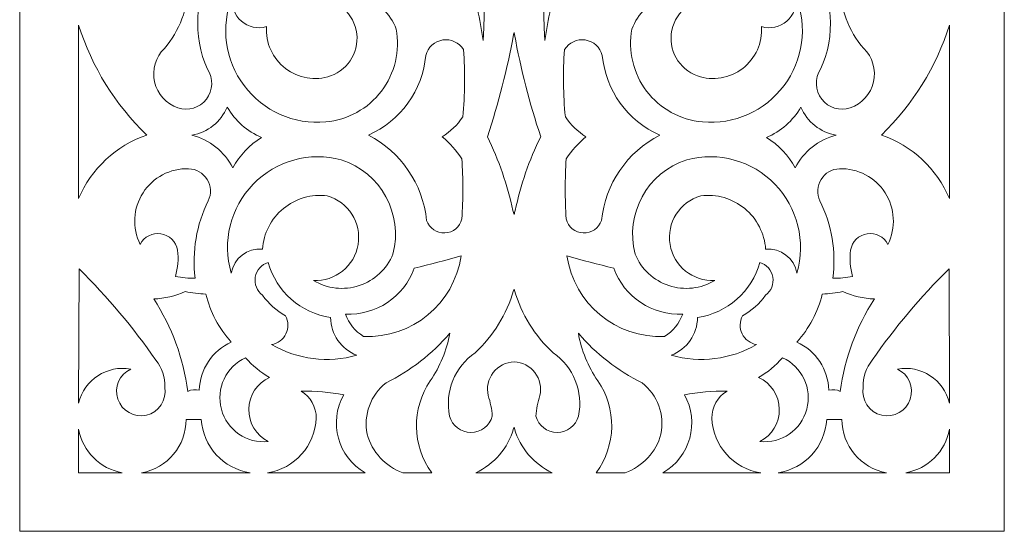
# Model space of a CAD drawing. Units: millimetres. Extents: x -187 to -105, y -115 to 132.
# Drawn here: x -187 to -105, y -115 to -72 of the extents above; entities that cross this region are included whole.
import ezdxf

# ---------------------------------------------------------------- set-up
doc = ezdxf.new("R2010")
doc.units = ezdxf.units.MM
doc.header["$MEASUREMENT"] = 0
doc.layers.add('layer 1', color=7, linetype='Continuous')

msp = doc.modelspace()

# ---------------------------------------------------------------- linework, layer by layer
at = {"layer": 'layer 1', "color": 250, "lineweight": 9}
msp.add_open_spline([(-187.1599, -114.7409), (-187.1599, -114.7409), (-187.1599, 131.5749), (-187.1599, 131.5749), (-187.1599, 131.5749), (-187.1599, 131.5749), (-105.377, 131.5749), (-105.377, 131.5749), (-105.377, 131.5749), (-105.377, 131.5749), (-105.377, -114.7409), (-105.377, -114.7409), (-105.377, -114.7409), (-105.377, -114.7409), (-187.1599, -114.7409), (-187.1599, -114.7409)], degree=3, knots=[0, 0, 0, 0, 0.2, 0.2, 0.2, 0.2, 0.4, 0.4, 0.4, 0.4, 0.6, 0.6, 0.6, 0.6, 1, 1, 1, 1], dxfattribs=at)
at = {"layer": 'layer 1', "color": 7, "lineweight": 9}
for points, knots in [([(-151, -57.612), (-152.2028, -58.3277), (-153.02, -59.5462), (-153.2262, -60.9306), (-153.2262, -60.9306), (-153.4323, -62.315), (-153.0055, -63.7186), (-152.0634, -64.7538), (-152.0634, -64.7538), (-151.0915, -65.9695), (-150.31, -67.3257), (-149.7455, -68.7762), (-149.7455, -68.7762), (-149.292, -70.5061), (-148.9279, -72.2583), (-148.6547, -74.0256), (-148.6547, -74.0256), (-148.3106, -68.4518), (-149.1087, -62.8663), (-151, -57.612)], [0, 0, 0, 0, 0.1666667, 0.1666667, 0.1666667, 0.1666667, 0.3333333, 0.3333333, 0.3333333, 0.3333333, 0.5, 0.5, 0.5, 0.5, 0.6666667, 0.6666667, 0.6666667, 0.6666667, 1, 1, 1, 1]), ([(-141.1962, -57.612), (-139.9936, -58.3277), (-139.1763, -59.5462), (-138.9701, -60.9306), (-138.9701, -60.9306), (-138.764, -62.315), (-139.1908, -63.7186), (-140.1329, -64.7538), (-140.1329, -64.7538), (-141.1048, -65.9695), (-141.8863, -67.3257), (-142.4508, -68.7762), (-142.4508, -68.7762), (-142.9043, -70.5061), (-143.2683, -72.2583), (-143.5415, -74.0256), (-143.5415, -74.0256), (-143.8856, -68.4518), (-143.0875, -62.8663), (-141.1962, -57.612)], [0, 0, 0, 0, 0.1666667, 0.1666667, 0.1666667, 0.1666667, 0.3333333, 0.3333333, 0.3333333, 0.3333333, 0.5, 0.5, 0.5, 0.5, 0.6666667, 0.6666667, 0.6666667, 0.6666667, 1, 1, 1, 1]), ([(-170.948, -67.7535), (-172.6052, -70.3497), (-172.8361, -73.608), (-171.5616, -76.4118), (-171.5616, -76.4118), (-171.0624, -77.1715), (-171.0984, -78.1638), (-171.651, -78.8853), (-171.651, -78.8853), (-172.2036, -79.6069), (-173.1523, -79.9), (-174.0158, -79.616), (-174.0158, -79.616), (-174.9919, -79.2804), (-175.7249, -78.464), (-175.954, -77.4577), (-175.954, -77.4577), (-176.183, -76.4514), (-175.8754, -75.3983), (-175.1408, -74.6733), (-175.1408, -74.6733), (-173.8779, -73.2146), (-173.1767, -71.3532), (-173.1637, -69.4239), (-173.1637, -69.4239), (-174.5052, -69.5311), (-175.7059, -70.2974), (-176.3679, -71.4692), (-176.3679, -71.4692), (-176.6525, -71.0059), (-176.6391, -70.4191), (-176.3337, -69.9692), (-176.3337, -69.9692), (-174.9337, -68.6343), (-174.2722, -66.7007), (-174.5613, -64.788), (-174.5613, -64.788), (-175.7962, -64.9352), (-176.8603, -65.7269), (-177.3565, -66.8673), (-177.3565, -66.8673), (-177.6548, -66.2835), (-177.6291, -65.5867), (-177.2883, -65.0267), (-177.2883, -65.0267), (-175.871, -64.0878), (-175.1264, -62.4127), (-175.3794, -60.7317), (-175.3794, -60.7317), (-176.2627, -60.753), (-177.1278, -60.9869), (-177.9018, -61.4133), (-177.9018, -61.4133), (-177.9927, -60.1382), (-177.4273, -58.9046), (-176.4019, -58.1409), (-176.4019, -58.1409), (-175.6857, -58.4624), (-174.9579, -58.7581), (-174.2204, -59.0272), (-174.2204, -59.0272), (-174.6758, -62.3023), (-173.4446, -65.5856), (-170.948, -67.7535)], [0, 0, 0, 0, 0.0588235, 0.0588235, 0.0588235, 0.0588235, 0.1176471, 0.1176471, 0.1176471, 0.1176471, 0.1764706, 0.1764706, 0.1764706, 0.1764706, 0.2352941, 0.2352941, 0.2352941, 0.2352941, 0.2941176, 0.2941176, 0.2941176, 0.2941176, 0.3529412, 0.3529412, 0.3529412, 0.3529412, 0.4117647, 0.4117647, 0.4117647, 0.4117647, 0.4705882, 0.4705882, 0.4705882, 0.4705882, 0.5294118, 0.5294118, 0.5294118, 0.5294118, 0.5882353, 0.5882353, 0.5882353, 0.5882353, 0.6470588, 0.6470588, 0.6470588, 0.6470588, 0.7058824, 0.7058824, 0.7058824, 0.7058824, 0.7647059, 0.7647059, 0.7647059, 0.7647059, 0.8235294, 0.8235294, 0.8235294, 0.8235294, 0.8823529, 0.8823529, 0.8823529, 0.8823529, 1, 1, 1, 1]), ([(-121.2484, -67.7535), (-119.5911, -70.3497), (-119.3602, -73.608), (-120.6347, -76.4118), (-120.6347, -76.4118), (-121.1339, -77.1715), (-121.0979, -78.1638), (-120.5452, -78.8853), (-120.5452, -78.8853), (-119.9925, -79.6069), (-119.0439, -79.9), (-118.1805, -79.616), (-118.1805, -79.616), (-117.2045, -79.2804), (-116.4714, -78.464), (-116.2423, -77.4577), (-116.2423, -77.4577), (-116.0133, -76.4514), (-116.3209, -75.3983), (-117.0556, -74.6733), (-117.0556, -74.6733), (-118.3185, -73.2146), (-119.0196, -71.3532), (-119.0327, -69.4239), (-119.0327, -69.4239), (-117.6911, -69.5311), (-116.4905, -70.2974), (-115.8284, -71.4692), (-115.8284, -71.4692), (-115.5439, -71.0059), (-115.5572, -70.4191), (-115.8626, -69.9692), (-115.8626, -69.9692), (-117.2626, -68.6343), (-117.9241, -66.7007), (-117.6351, -64.788), (-117.6351, -64.788), (-116.4001, -64.9352), (-115.336, -65.7269), (-114.8399, -66.8673), (-114.8399, -66.8673), (-114.5414, -66.2835), (-114.5673, -65.5867), (-114.9081, -65.0267), (-114.9081, -65.0267), (-116.3253, -64.0878), (-117.0699, -62.4127), (-116.817, -60.7317), (-116.817, -60.7317), (-115.9336, -60.753), (-115.0684, -60.9869), (-114.2945, -61.4133), (-114.2945, -61.4133), (-114.2036, -60.1382), (-114.7689, -58.9046), (-115.7944, -58.1409), (-115.7944, -58.1409), (-116.5107, -58.4624), (-117.2384, -58.7581), (-117.976, -59.0272), (-117.976, -59.0272), (-117.5205, -62.3023), (-118.7517, -65.5856), (-121.2484, -67.7535)], [0, 0, 0, 0, 0.0588235, 0.0588235, 0.0588235, 0.0588235, 0.1176471, 0.1176471, 0.1176471, 0.1176471, 0.1764706, 0.1764706, 0.1764706, 0.1764706, 0.2352941, 0.2352941, 0.2352941, 0.2352941, 0.2941176, 0.2941176, 0.2941176, 0.2941176, 0.3529412, 0.3529412, 0.3529412, 0.3529412, 0.4117647, 0.4117647, 0.4117647, 0.4117647, 0.4705882, 0.4705882, 0.4705882, 0.4705882, 0.5294118, 0.5294118, 0.5294118, 0.5294118, 0.5882353, 0.5882353, 0.5882353, 0.5882353, 0.6470588, 0.6470588, 0.6470588, 0.6470588, 0.7058824, 0.7058824, 0.7058824, 0.7058824, 0.7647059, 0.7647059, 0.7647059, 0.7647059, 0.8235294, 0.8235294, 0.8235294, 0.8235294, 0.8823529, 0.8823529, 0.8823529, 0.8823529, 1, 1, 1, 1]), ([(-169.5164, -70.4125), (-170.4819, -72.8691), (-170.1054, -75.6505), (-168.5216, -77.7623), (-168.5216, -77.7623), (-166.9378, -79.8739), (-164.3732, -81.014), (-161.7444, -80.775), (-161.7444, -80.775), (-159.9094, -80.6117), (-158.2278, -79.6835), (-157.1121, -78.2175), (-157.1121, -78.2175), (-155.9966, -76.7515), (-155.5497, -74.8834), (-155.8812, -73.0713), (-155.8812, -73.0713), (-156.3851, -71.7762), (-157.4194, -70.759), (-158.7226, -70.2768), (-158.7226, -70.2768), (-160.026, -69.7944), (-161.4733, -69.8936), (-162.6988, -70.5489), (-162.6988, -70.5489), (-161.0474, -70.4214), (-159.5568, -71.5361), (-159.212, -73.1563), (-159.212, -73.1563), (-158.8674, -74.7762), (-159.7751, -76.4014), (-161.3352, -76.9572), (-161.3352, -76.9572), (-162.6118, -77.3918), (-164.0212, -77.159), (-165.09, -76.3367), (-165.09, -76.3367), (-166.1591, -75.5147), (-166.7457, -74.2121), (-166.6529, -72.8666), (-166.6529, -72.8666), (-167.3832, -73.0801), (-168.1718, -72.9103), (-168.7494, -72.4151), (-168.7494, -72.4151), (-169.327, -71.92), (-169.6155, -71.1667), (-169.5164, -70.4125)], [0, 0, 0, 0, 0.0769231, 0.0769231, 0.0769231, 0.0769231, 0.1538462, 0.1538462, 0.1538462, 0.1538462, 0.2307692, 0.2307692, 0.2307692, 0.2307692, 0.3076923, 0.3076923, 0.3076923, 0.3076923, 0.3846154, 0.3846154, 0.3846154, 0.3846154, 0.4615385, 0.4615385, 0.4615385, 0.4615385, 0.5384615, 0.5384615, 0.5384615, 0.5384615, 0.6153846, 0.6153846, 0.6153846, 0.6153846, 0.6923077, 0.6923077, 0.6923077, 0.6923077, 0.7692308, 0.7692308, 0.7692308, 0.7692308, 0.8461538, 0.8461538, 0.8461538, 0.8461538, 1, 1, 1, 1]), ([(-122.68, -70.4125), (-121.7145, -72.8691), (-122.0909, -75.6505), (-123.6747, -77.7623), (-123.6747, -77.7623), (-125.2584, -79.8739), (-127.8233, -81.014), (-130.4521, -80.775), (-130.4521, -80.775), (-132.2871, -80.6117), (-133.9684, -79.6835), (-135.0841, -78.2175), (-135.0841, -78.2175), (-136.1999, -76.7515), (-136.6465, -74.8834), (-136.3151, -73.0713), (-136.3151, -73.0713), (-135.8112, -71.7762), (-134.7769, -70.759), (-133.4736, -70.2768), (-133.4736, -70.2768), (-132.1703, -69.7944), (-130.723, -69.8936), (-129.4975, -70.5489), (-129.4975, -70.5489), (-131.1488, -70.4214), (-132.6396, -71.5361), (-132.9842, -73.1563), (-132.9842, -73.1563), (-133.3289, -74.7762), (-132.4212, -76.4014), (-130.8611, -76.9572), (-130.8611, -76.9572), (-129.5844, -77.3918), (-128.1751, -77.159), (-127.1063, -76.3367), (-127.1063, -76.3367), (-126.0372, -75.5147), (-125.4508, -74.2121), (-125.5433, -72.8666), (-125.5433, -72.8666), (-124.8131, -73.0801), (-124.0246, -72.9103), (-123.4469, -72.4151), (-123.4469, -72.4151), (-122.8693, -71.92), (-122.5809, -71.1667), (-122.68, -70.4125)], [0, 0, 0, 0, 0.0769231, 0.0769231, 0.0769231, 0.0769231, 0.1538462, 0.1538462, 0.1538462, 0.1538462, 0.2307692, 0.2307692, 0.2307692, 0.2307692, 0.3076923, 0.3076923, 0.3076923, 0.3076923, 0.3846154, 0.3846154, 0.3846154, 0.3846154, 0.4615385, 0.4615385, 0.4615385, 0.4615385, 0.5384615, 0.5384615, 0.5384615, 0.5384615, 0.6153846, 0.6153846, 0.6153846, 0.6153846, 0.6923077, 0.6923077, 0.6923077, 0.6923077, 0.7692308, 0.7692308, 0.7692308, 0.7692308, 0.8461538, 0.8461538, 0.8461538, 0.8461538, 1, 1, 1, 1]), ([(-182.265, -87.14), (-182.265, -87.14), (-182.265, -72.7459), (-182.265, -72.7459), (-182.265, -72.7459), (-181.1673, -76.2094), (-179.2223, -79.3441), (-176.6063, -81.8658), (-176.6063, -81.8658), (-179.1565, -82.74), (-181.2139, -84.6577), (-182.265, -87.14)], [0, 0, 0, 0, 0.25, 0.25, 0.25, 0.25, 0.5, 0.5, 0.5, 0.5, 1, 1, 1, 1]), ([(-109.9312, -87.14), (-109.9312, -87.14), (-109.9312, -72.7459), (-109.9312, -72.7459), (-109.9312, -72.7459), (-111.0291, -76.2094), (-112.974, -79.3441), (-115.5898, -81.8658), (-115.5898, -81.8658), (-113.0399, -82.74), (-110.9823, -84.6577), (-109.9312, -87.14)], [0, 0, 0, 0, 0.25, 0.25, 0.25, 0.25, 0.5, 0.5, 0.5, 0.5, 1, 1, 1, 1]), ([(-146.0981, -88.4647), (-146.0643, -88.3557), (-146.0303, -88.2467), (-145.9959, -88.1379), (-145.9959, -88.1379), (-145.5534, -86.0117), (-144.8434, -83.9499), (-143.8824, -82.0022), (-143.8824, -82.0022), (-144.8063, -79.2279), (-145.5352, -76.3925), (-146.0641, -73.5168), (-146.0641, -73.5168), (-146.0641, -73.5168), (-146.0962, -73.3596), (-146.0962, -73.3596), (-146.0962, -73.3596), (-146.0962, -73.3596), (-146.1322, -73.5168), (-146.1322, -73.5168), (-146.1322, -73.5168), (-146.661, -76.3925), (-147.3899, -79.2279), (-148.3139, -82.0022), (-148.3139, -82.0022), (-147.3529, -83.9499), (-146.6428, -86.0117), (-146.2003, -88.1379), (-146.2003, -88.1379), (-146.166, -88.2467), (-146.1319, -88.3557), (-146.0981, -88.4647)], [0, 0, 0, 0, 0.1111111, 0.1111111, 0.1111111, 0.1111111, 0.2222222, 0.2222222, 0.2222222, 0.2222222, 0.3333333, 0.3333333, 0.3333333, 0.3333333, 0.4444444, 0.4444444, 0.4444444, 0.4444444, 0.5555556, 0.5555556, 0.5555556, 0.5555556, 0.6666667, 0.6666667, 0.6666667, 0.6666667, 0.7777778, 0.7777778, 0.7777778, 0.7777778, 1, 1, 1, 1]), ([(-158.1993, -81.8658), (-155.5222, -80.6958), (-153.6938, -78.1621), (-153.427, -75.2528), (-153.427, -75.2528), (-153.2554, -74.5832), (-152.7001, -74.0807), (-152.0167, -73.9768), (-152.0167, -73.9768), (-151.3333, -73.8727), (-150.6539, -74.1873), (-150.291, -74.7757), (-150.291, -74.7757), (-150.1519, -76.6375), (-150.1747, -78.508), (-150.3591, -80.3659), (-150.3591, -80.3659), (-150.8111, -81.0208), (-151.3908, -81.5772), (-152.0634, -82.0022), (-152.0634, -82.0022), (-151.4303, -82.5315), (-150.8788, -83.1518), (-150.4272, -83.8428), (-150.4272, -83.8428), (-150.3282, -85.5004), (-150.3282, -87.1621), (-150.4272, -88.8197), (-150.4272, -88.8197), (-150.5855, -89.4812), (-151.1621, -89.9585), (-151.8418, -89.99), (-151.8418, -89.99), (-152.5214, -90.0216), (-153.1398, -89.6001), (-153.3588, -88.956), (-153.3588, -88.956), (-153.6723, -85.9272), (-155.4925, -83.2609), (-158.1993, -81.8658)], [0, 0, 0, 0, 0.0909091, 0.0909091, 0.0909091, 0.0909091, 0.1818182, 0.1818182, 0.1818182, 0.1818182, 0.2727273, 0.2727273, 0.2727273, 0.2727273, 0.3636364, 0.3636364, 0.3636364, 0.3636364, 0.4545455, 0.4545455, 0.4545455, 0.4545455, 0.5454545, 0.5454545, 0.5454545, 0.5454545, 0.6363636, 0.6363636, 0.6363636, 0.6363636, 0.7272727, 0.7272727, 0.7272727, 0.7272727, 0.8181818, 0.8181818, 0.8181818, 0.8181818, 1, 1, 1, 1]), ([(-133.997, -81.8658), (-136.6741, -80.6958), (-138.5025, -78.1621), (-138.7693, -75.2528), (-138.7693, -75.2528), (-138.9408, -74.5832), (-139.4961, -74.0807), (-140.1795, -73.9768), (-140.1795, -73.9768), (-140.8629, -73.8727), (-141.5424, -74.1873), (-141.9053, -74.7757), (-141.9053, -74.7757), (-142.0444, -76.6375), (-142.0217, -78.508), (-141.8371, -80.3659), (-141.8371, -80.3659), (-141.3852, -81.0208), (-140.8055, -81.5772), (-140.1329, -82.0022), (-140.1329, -82.0022), (-140.7662, -82.5315), (-141.3175, -83.1518), (-141.7691, -83.8428), (-141.7691, -83.8428), (-141.8681, -85.5004), (-141.8681, -87.1621), (-141.7691, -88.8197), (-141.7691, -88.8197), (-141.6108, -89.4812), (-141.0341, -89.9585), (-140.3545, -89.99), (-140.3545, -89.99), (-139.6751, -90.0216), (-139.0565, -89.6001), (-138.8375, -88.956), (-138.8375, -88.956), (-138.524, -85.9272), (-136.7038, -83.2609), (-133.997, -81.8658)], [0, 0, 0, 0, 0.0909091, 0.0909091, 0.0909091, 0.0909091, 0.1818182, 0.1818182, 0.1818182, 0.1818182, 0.2727273, 0.2727273, 0.2727273, 0.2727273, 0.3636364, 0.3636364, 0.3636364, 0.3636364, 0.4545455, 0.4545455, 0.4545455, 0.4545455, 0.5454545, 0.5454545, 0.5454545, 0.5454545, 0.6363636, 0.6363636, 0.6363636, 0.6363636, 0.7272727, 0.7272727, 0.7272727, 0.7272727, 0.8181818, 0.8181818, 0.8181818, 0.8181818, 1, 1, 1, 1]), ([(-172.8568, -81.8658), (-171.5454, -81.6505), (-170.4372, -80.7744), (-169.9254, -79.5478), (-169.9254, -79.5478), (-169.2681, -80.6756), (-168.2636, -81.5606), (-167.062, -82.0703), (-167.062, -82.0703), (-168.0744, -82.6756), (-168.9002, -83.5482), (-169.4481, -84.5929), (-169.4481, -84.5929), (-170.1472, -83.2424), (-171.3859, -82.2514), (-172.8568, -81.8658)], [0, 0, 0, 0, 0.2, 0.2, 0.2, 0.2, 0.4, 0.4, 0.4, 0.4, 0.6, 0.6, 0.6, 0.6, 1, 1, 1, 1]), ([(-119.3395, -81.8658), (-120.651, -81.6505), (-121.759, -80.7744), (-122.271, -79.5478), (-122.271, -79.5478), (-122.9282, -80.6756), (-123.9327, -81.5606), (-125.1343, -82.0703), (-125.1343, -82.0703), (-124.1219, -82.6756), (-123.2962, -83.5482), (-122.7482, -84.5929), (-122.7482, -84.5929), (-122.0491, -83.2424), (-120.8105, -82.2514), (-119.3395, -81.8658)], [0, 0, 0, 0, 0.2, 0.2, 0.2, 0.2, 0.4, 0.4, 0.4, 0.4, 0.6, 0.6, 0.6, 0.6, 1, 1, 1, 1]), ([(-169.5845, -93.3192), (-170.3556, -90.7131), (-169.6612, -87.8935), (-167.7679, -85.9437), (-167.7679, -85.9437), (-165.8745, -83.9938), (-163.0766, -83.2169), (-160.449, -83.911), (-160.449, -83.911), (-157.1663, -84.974), (-155.2826, -88.4126), (-156.154, -91.7512), (-156.154, -91.7512), (-156.6664, -92.9863), (-157.6911, -93.937), (-158.9609, -94.3561), (-158.9609, -94.3561), (-160.2308, -94.775), (-161.6201, -94.6204), (-162.7669, -93.9327), (-162.7669, -93.9327), (-160.9475, -94.0251), (-159.3488, -92.7367), (-159.0522, -90.9393), (-159.0522, -90.9393), (-158.7555, -89.1419), (-159.8553, -87.4081), (-161.608, -86.9108), (-161.608, -86.9108), (-162.9179, -86.7425), (-164.2392, -87.1228), (-165.2591, -87.9619), (-165.2591, -87.9619), (-166.279, -88.801), (-166.9067, -90.0242), (-166.9938, -91.3421), (-166.9938, -91.3421), (-168.2434, -91.2152), (-169.3771, -92.0803), (-169.5845, -93.3192)], [0, 0, 0, 0, 0.0909091, 0.0909091, 0.0909091, 0.0909091, 0.1818182, 0.1818182, 0.1818182, 0.1818182, 0.2727273, 0.2727273, 0.2727273, 0.2727273, 0.3636364, 0.3636364, 0.3636364, 0.3636364, 0.4545455, 0.4545455, 0.4545455, 0.4545455, 0.5454545, 0.5454545, 0.5454545, 0.5454545, 0.6363636, 0.6363636, 0.6363636, 0.6363636, 0.7272727, 0.7272727, 0.7272727, 0.7272727, 0.8181818, 0.8181818, 0.8181818, 0.8181818, 1, 1, 1, 1]), ([(-122.6118, -93.3192), (-121.8406, -90.7131), (-122.5351, -87.8935), (-124.4284, -85.9437), (-124.4284, -85.9437), (-126.3218, -83.9938), (-129.1196, -83.2169), (-131.7473, -83.911), (-131.7473, -83.911), (-135.0299, -84.974), (-136.9136, -88.4126), (-136.0423, -91.7512), (-136.0423, -91.7512), (-135.5299, -92.9863), (-134.5052, -93.937), (-133.2354, -94.3561), (-133.2354, -94.3561), (-131.9654, -94.775), (-130.5762, -94.6204), (-129.4293, -93.9327), (-129.4293, -93.9327), (-131.2488, -94.0251), (-132.8474, -92.7367), (-133.1441, -90.9393), (-133.1441, -90.9393), (-133.4407, -89.1419), (-132.3409, -87.4081), (-130.5883, -86.9108), (-130.5883, -86.9108), (-129.2783, -86.7425), (-127.9571, -87.1228), (-126.9373, -87.9619), (-126.9373, -87.9619), (-125.9174, -88.801), (-125.2896, -90.0242), (-125.2025, -91.3421), (-125.2025, -91.3421), (-123.9528, -91.2152), (-122.8191, -92.0803), (-122.6118, -93.3192)], [0, 0, 0, 0, 0.0909091, 0.0909091, 0.0909091, 0.0909091, 0.1818182, 0.1818182, 0.1818182, 0.1818182, 0.2727273, 0.2727273, 0.2727273, 0.2727273, 0.3636364, 0.3636364, 0.3636364, 0.3636364, 0.4545455, 0.4545455, 0.4545455, 0.4545455, 0.5454545, 0.5454545, 0.5454545, 0.5454545, 0.6363636, 0.6363636, 0.6363636, 0.6363636, 0.7272727, 0.7272727, 0.7272727, 0.7272727, 0.8181818, 0.8181818, 0.8181818, 0.8181818, 1, 1, 1, 1]), ([(-174.2204, -93.5918), (-174.015, -92.884), (-173.957, -92.1415), (-174.05, -91.4103), (-174.05, -91.4103), (-174.1721, -90.7103), (-174.7274, -90.1663), (-175.4296, -90.0582), (-175.4296, -90.0582), (-176.1319, -89.9502), (-176.825, -90.3021), (-177.1518, -90.9331), (-177.1518, -90.9331), (-177.8294, -89.5657), (-177.74, -87.9431), (-176.9162, -86.6584), (-176.9162, -86.6584), (-176.0922, -85.3738), (-174.655, -84.6156), (-173.1295, -84.6609), (-173.1295, -84.6609), (-172.5024, -84.683), (-171.9278, -85.0174), (-171.5989, -85.552), (-171.5989, -85.552), (-171.2701, -86.0863), (-171.2304, -86.7501), (-171.4934, -87.3197), (-171.4934, -87.3197), (-172.4824, -89.3011), (-172.8619, -91.5313), (-172.5842, -93.7283), (-172.5842, -93.7283), (-173.1333, -93.7555), (-173.6835, -93.7095), (-174.2204, -93.5918)], [0, 0, 0, 0, 0.1, 0.1, 0.1, 0.1, 0.2, 0.2, 0.2, 0.2, 0.3, 0.3, 0.3, 0.3, 0.4, 0.4, 0.4, 0.4, 0.5, 0.5, 0.5, 0.5, 0.6, 0.6, 0.6, 0.6, 0.7, 0.7, 0.7, 0.7, 0.8, 0.8, 0.8, 0.8, 1, 1, 1, 1]), ([(-117.976, -93.5918), (-118.1812, -92.884), (-118.2392, -92.1415), (-118.1464, -91.4103), (-118.1464, -91.4103), (-118.0242, -90.7103), (-117.469, -90.1663), (-116.7667, -90.0582), (-116.7667, -90.0582), (-116.0644, -89.9502), (-115.3714, -90.3021), (-115.0444, -90.9331), (-115.0444, -90.9331), (-114.3669, -89.5657), (-114.4563, -87.9431), (-115.2802, -86.6584), (-115.2802, -86.6584), (-116.104, -85.3738), (-117.5413, -84.6156), (-119.0667, -84.6609), (-119.0667, -84.6609), (-119.694, -84.683), (-120.2684, -85.0174), (-120.5974, -85.552), (-120.5974, -85.552), (-120.9263, -86.0863), (-120.9659, -86.7501), (-120.7029, -87.3197), (-120.7029, -87.3197), (-119.714, -89.3011), (-119.3344, -91.5313), (-119.6122, -93.7283), (-119.6122, -93.7283), (-119.0631, -93.7555), (-118.5129, -93.7095), (-117.976, -93.5918)], [0, 0, 0, 0, 0.1, 0.1, 0.1, 0.1, 0.2, 0.2, 0.2, 0.2, 0.3, 0.3, 0.3, 0.3, 0.4, 0.4, 0.4, 0.4, 0.5, 0.5, 0.5, 0.5, 0.6, 0.6, 0.6, 0.6, 0.7, 0.7, 0.7, 0.7, 0.8, 0.8, 0.8, 0.8, 1, 1, 1, 1]), ([(-160.1081, -96.728), (-157.5692, -96.8469), (-155.2482, -95.2997), (-154.3815, -92.9101), (-154.3815, -92.9101), (-153.079, -92.5969), (-151.7834, -92.2558), (-150.4954, -91.8876), (-150.4954, -91.8876), (-151.0768, -95.8709), (-154.5873, -98.762), (-158.6083, -98.5687), (-158.6083, -98.5687), (-159.3006, -98.1407), (-159.8287, -97.4924), (-160.1081, -96.728)], [0, 0, 0, 0, 0.2, 0.2, 0.2, 0.2, 0.4, 0.4, 0.4, 0.4, 0.6, 0.6, 0.6, 0.6, 1, 1, 1, 1]), ([(-132.0881, -96.728), (-134.6273, -96.8469), (-136.9481, -95.2997), (-137.8149, -92.9101), (-137.8149, -92.9101), (-139.1173, -92.5969), (-140.4129, -92.2558), (-141.7009, -91.8876), (-141.7009, -91.8876), (-141.1195, -95.8709), (-137.609, -98.762), (-133.5881, -98.5687), (-133.5881, -98.5687), (-132.8958, -98.1407), (-132.3676, -97.4924), (-132.0881, -96.728)], [0, 0, 0, 0, 0.2, 0.2, 0.2, 0.2, 0.4, 0.4, 0.4, 0.4, 0.6, 0.6, 0.6, 0.6, 1, 1, 1, 1]), ([(-177.9359, -101.2786), (-179.8961, -100.9348), (-181.7879, -102.1676), (-182.265, -104.0997), (-182.265, -104.0997), (-182.265, -104.0997), (-182.231, -92.9784), (-182.231, -92.9784), (-182.231, -92.9784), (-179.8624, -95.2851), (-177.7274, -97.8198), (-175.8565, -100.5458), (-175.8565, -100.5458), (-175.3223, -101.169), (-175.0533, -101.9765), (-175.1068, -102.7955), (-175.1068, -102.7955), (-174.9219, -103.8528), (-175.5952, -104.8702), (-176.6406, -105.1135), (-176.6406, -105.1135), (-177.6541, -105.3341), (-178.6713, -104.758), (-179.0033, -103.7754), (-179.0033, -103.7754), (-179.3351, -102.7927), (-178.8756, -101.7177), (-177.9359, -101.2786)], [0, 0, 0, 0, 0.125, 0.125, 0.125, 0.125, 0.25, 0.25, 0.25, 0.25, 0.375, 0.375, 0.375, 0.375, 0.5, 0.5, 0.5, 0.5, 0.625, 0.625, 0.625, 0.625, 0.75, 0.75, 0.75, 0.75, 1, 1, 1, 1]), ([(-166.5165, -92.4331), (-165.8478, -94.8481), (-163.8152, -96.6399), (-161.3352, -97.0007), (-161.3352, -97.0007), (-161.3189, -98.3942), (-160.4545, -99.6368), (-159.1536, -100.1367), (-159.1536, -100.1367), (-161.54, -100.8079), (-164.0961, -100.4884), (-166.2439, -99.2505), (-166.2439, -99.2505), (-165.7229, -99.1657), (-165.2759, -98.8328), (-165.0452, -98.3581), (-165.0452, -98.3581), (-164.8147, -97.8833), (-164.8295, -97.3262), (-165.0849, -96.8643), (-165.0849, -96.8643), (-165.835, -96.4381), (-166.4857, -95.8571), (-166.9938, -95.1599), (-166.9938, -95.1599), (-167.4597, -94.8084), (-167.6895, -94.2256), (-167.589, -93.6506), (-167.589, -93.6506), (-167.4882, -93.0757), (-167.0743, -92.6054), (-166.5165, -92.4331)], [0, 0, 0, 0, 0.1111111, 0.1111111, 0.1111111, 0.1111111, 0.2222222, 0.2222222, 0.2222222, 0.2222222, 0.3333333, 0.3333333, 0.3333333, 0.3333333, 0.4444444, 0.4444444, 0.4444444, 0.4444444, 0.5555556, 0.5555556, 0.5555556, 0.5555556, 0.6666667, 0.6666667, 0.6666667, 0.6666667, 0.7777778, 0.7777778, 0.7777778, 0.7777778, 1, 1, 1, 1]), ([(-125.6797, -92.4331), (-126.3486, -94.8481), (-128.3811, -96.6399), (-130.8611, -97.0007), (-130.8611, -97.0007), (-130.8774, -98.3942), (-131.7418, -99.6368), (-133.0426, -100.1367), (-133.0426, -100.1367), (-130.6563, -100.8079), (-128.1001, -100.4884), (-125.9524, -99.2505), (-125.9524, -99.2505), (-126.4733, -99.1657), (-126.9205, -98.8328), (-127.151, -98.3581), (-127.151, -98.3581), (-127.3816, -97.8833), (-127.3668, -97.3262), (-127.1114, -96.8643), (-127.1114, -96.8643), (-126.3615, -96.4381), (-125.7105, -95.8571), (-125.2025, -95.1599), (-125.2025, -95.1599), (-124.7366, -94.8084), (-124.5068, -94.2256), (-124.6073, -93.6506), (-124.6073, -93.6506), (-124.708, -93.0757), (-125.1222, -92.6054), (-125.6797, -92.4331)], [0, 0, 0, 0, 0.1111111, 0.1111111, 0.1111111, 0.1111111, 0.2222222, 0.2222222, 0.2222222, 0.2222222, 0.3333333, 0.3333333, 0.3333333, 0.3333333, 0.4444444, 0.4444444, 0.4444444, 0.4444444, 0.5555556, 0.5555556, 0.5555556, 0.5555556, 0.6666667, 0.6666667, 0.6666667, 0.6666667, 0.7777778, 0.7777778, 0.7777778, 0.7777778, 1, 1, 1, 1]), ([(-114.2604, -101.2786), (-112.3002, -100.9348), (-110.4084, -102.1676), (-109.9312, -104.0997), (-109.9312, -104.0997), (-109.9312, -104.0997), (-109.9654, -92.9784), (-109.9654, -92.9784), (-109.9654, -92.9784), (-112.3339, -95.2851), (-114.469, -97.8198), (-116.3398, -100.5458), (-116.3398, -100.5458), (-116.8739, -101.169), (-117.1431, -101.9765), (-117.0896, -102.7955), (-117.0896, -102.7955), (-117.2743, -103.8528), (-116.6011, -104.8702), (-115.5558, -105.1135), (-115.5558, -105.1135), (-114.5423, -105.3341), (-113.525, -104.758), (-113.1931, -103.7754), (-113.1931, -103.7754), (-112.8612, -102.7927), (-113.3208, -101.7177), (-114.2604, -101.2786)], [0, 0, 0, 0, 0.125, 0.125, 0.125, 0.125, 0.25, 0.25, 0.25, 0.25, 0.375, 0.375, 0.375, 0.375, 0.5, 0.5, 0.5, 0.5, 0.625, 0.625, 0.625, 0.625, 0.75, 0.75, 0.75, 0.75, 1, 1, 1, 1]), ([(-173.1977, -103.1364), (-173.5536, -100.4), (-174.5206, -97.7788), (-176.0271, -95.4667), (-176.0271, -95.4667), (-175.1222, -95.4217), (-174.2333, -95.2139), (-173.4023, -94.8532), (-173.4023, -94.8532), (-172.8408, -94.9686), (-172.2708, -95.037), (-171.6978, -95.0576), (-171.6978, -95.0576), (-171.3381, -96.543), (-170.6115, -97.9142), (-169.5845, -99.0459), (-169.5845, -99.0459), (-171.1617, -99.7562), (-172.1942, -101.3051), (-172.2433, -103.0341), (-172.2433, -103.0341), (-172.5632, -102.9496), (-172.903, -102.986), (-173.1977, -103.1364)], [0, 0, 0, 0, 0.1428571, 0.1428571, 0.1428571, 0.1428571, 0.2857143, 0.2857143, 0.2857143, 0.2857143, 0.4285714, 0.4285714, 0.4285714, 0.4285714, 0.5714286, 0.5714286, 0.5714286, 0.5714286, 0.7142857, 0.7142857, 0.7142857, 0.7142857, 1, 1, 1, 1]), ([(-146.0981, -100.6806), (-146.7796, -100.7055), (-147.4145, -101.0329), (-147.8298, -101.5738), (-147.8298, -101.5738), (-148.2451, -102.1146), (-148.3976, -102.8125), (-148.2456, -103.4773), (-148.2456, -103.4773), (-148.0616, -104.029), (-147.9473, -104.6016), (-147.9048, -105.1817), (-147.9048, -105.1817), (-148.1181, -105.9855), (-148.8457, -106.5451), (-149.6772, -106.5451), (-149.6772, -106.5451), (-150.509, -106.5451), (-151.2366, -105.9855), (-151.4499, -105.1817), (-151.4499, -105.1817), (-151.8686, -103.1657), (-151.0352, -101.0956), (-149.3364, -99.9321), (-149.3364, -99.9321), (-147.8184, -98.5274), (-146.7111, -96.7365), (-146.1322, -94.7508), (-146.1322, -94.7508), (-146.1322, -94.7508), (-146.1004, -94.6435), (-146.1004, -94.6435), (-146.1004, -94.6435), (-146.1004, -94.6435), (-146.0641, -94.7508), (-146.0641, -94.7508), (-146.0641, -94.7508), (-145.4854, -96.7365), (-144.3778, -98.5274), (-142.8599, -99.9321), (-142.8599, -99.9321), (-141.1611, -101.0956), (-140.3277, -103.1657), (-140.7463, -105.1817), (-140.7463, -105.1817), (-140.9597, -105.9855), (-141.6873, -106.5451), (-142.519, -106.5451), (-142.519, -106.5451), (-143.3507, -106.5451), (-144.0781, -105.9855), (-144.2915, -105.1817), (-144.2915, -105.1817), (-144.2492, -104.6016), (-144.1346, -104.029), (-143.9506, -103.4773), (-143.9506, -103.4773), (-143.7987, -102.8125), (-143.9512, -102.1146), (-144.3665, -101.5738), (-144.3665, -101.5738), (-144.7818, -101.0329), (-145.4166, -100.7055), (-146.0981, -100.6806)], [0, 0, 0, 0, 0.0588235, 0.0588235, 0.0588235, 0.0588235, 0.1176471, 0.1176471, 0.1176471, 0.1176471, 0.1764706, 0.1764706, 0.1764706, 0.1764706, 0.2352941, 0.2352941, 0.2352941, 0.2352941, 0.2941176, 0.2941176, 0.2941176, 0.2941176, 0.3529412, 0.3529412, 0.3529412, 0.3529412, 0.4117647, 0.4117647, 0.4117647, 0.4117647, 0.4705882, 0.4705882, 0.4705882, 0.4705882, 0.5294118, 0.5294118, 0.5294118, 0.5294118, 0.5882353, 0.5882353, 0.5882353, 0.5882353, 0.6470588, 0.6470588, 0.6470588, 0.6470588, 0.7058824, 0.7058824, 0.7058824, 0.7058824, 0.7647059, 0.7647059, 0.7647059, 0.7647059, 0.8235294, 0.8235294, 0.8235294, 0.8235294, 0.8823529, 0.8823529, 0.8823529, 0.8823529, 1, 1, 1, 1]), ([(-118.9986, -103.1364), (-118.6426, -100.4), (-117.6756, -97.7788), (-116.1693, -95.4667), (-116.1693, -95.4667), (-117.074, -95.4217), (-117.9631, -95.2139), (-118.794, -94.8532), (-118.794, -94.8532), (-119.3555, -94.9686), (-119.9256, -95.037), (-120.4984, -95.0576), (-120.4984, -95.0576), (-120.8582, -96.543), (-121.5848, -97.9142), (-122.6118, -99.0459), (-122.6118, -99.0459), (-121.0347, -99.7562), (-120.002, -101.3051), (-119.953, -103.0341), (-119.953, -103.0341), (-119.6331, -102.9496), (-119.2933, -102.986), (-118.9986, -103.1364)], [0, 0, 0, 0, 0.1428571, 0.1428571, 0.1428571, 0.1428571, 0.2857143, 0.2857143, 0.2857143, 0.2857143, 0.4285714, 0.4285714, 0.4285714, 0.4285714, 0.5714286, 0.5714286, 0.5714286, 0.5714286, 0.7142857, 0.7142857, 0.7142857, 0.7142857, 1, 1, 1, 1]), ([(-158.3015, -106.6815), (-157.8964, -108.1705), (-156.7887, -109.3672), (-155.3353, -109.8857), (-155.3353, -109.8857), (-155.3353, -109.8857), (-152.9301, -109.8857), (-152.9301, -109.8857), (-152.9301, -109.8857), (-154.5882, -107.6248), (-154.6372, -104.563), (-153.0519, -102.2501), (-153.0519, -102.2501), (-152.2388, -101.0691), (-151.6887, -99.7273), (-151.4389, -98.3153), (-151.4389, -98.3153), (-152.9059, -100.0299), (-154.7074, -101.4269), (-156.7335, -102.4206), (-156.7335, -102.4206), (-158.0132, -103.435), (-158.6184, -105.0796), (-158.3015, -106.6815)], [0, 0, 0, 0, 0.1428571, 0.1428571, 0.1428571, 0.1428571, 0.2857143, 0.2857143, 0.2857143, 0.2857143, 0.4285714, 0.4285714, 0.4285714, 0.4285714, 0.5714286, 0.5714286, 0.5714286, 0.5714286, 0.7142857, 0.7142857, 0.7142857, 0.7142857, 1, 1, 1, 1]), ([(-133.8948, -106.6815), (-134.2998, -108.1705), (-135.4076, -109.3672), (-136.8609, -109.8857), (-136.8609, -109.8857), (-136.8609, -109.8857), (-139.2662, -109.8857), (-139.2662, -109.8857), (-139.2662, -109.8857), (-137.608, -107.6248), (-137.5593, -104.563), (-139.1443, -102.2501), (-139.1443, -102.2501), (-139.9575, -101.0691), (-140.5075, -99.7273), (-140.7575, -98.3153), (-140.7575, -98.3153), (-139.2904, -100.0299), (-137.4888, -101.4269), (-135.4628, -102.4206), (-135.4628, -102.4206), (-134.1833, -103.435), (-133.5779, -105.0796), (-133.8948, -106.6815)], [0, 0, 0, 0, 0.1428571, 0.1428571, 0.1428571, 0.1428571, 0.2857143, 0.2857143, 0.2857143, 0.2857143, 0.4285714, 0.4285714, 0.4285714, 0.4285714, 0.5714286, 0.5714286, 0.5714286, 0.5714286, 0.7142857, 0.7142857, 0.7142857, 0.7142857, 1, 1, 1, 1]), ([(-166.5165, -107.2951), (-168.2952, -107.4753), (-169.9424, -106.3406), (-170.4078, -104.6145), (-170.4078, -104.6145), (-170.8731, -102.8885), (-170.0195, -101.0795), (-168.3914, -100.3413), (-168.3914, -100.3413), (-167.8283, -100.9932), (-167.1601, -101.5462), (-166.4143, -101.9775), (-166.4143, -101.9775), (-167.4414, -102.4529), (-168.1068, -103.4728), (-168.1288, -104.6043), (-168.1288, -104.6043), (-168.1505, -105.7358), (-167.5245, -106.7805), (-166.5165, -107.2951)], [0, 0, 0, 0, 0.1666667, 0.1666667, 0.1666667, 0.1666667, 0.3333333, 0.3333333, 0.3333333, 0.3333333, 0.5, 0.5, 0.5, 0.5, 0.6666667, 0.6666667, 0.6666667, 0.6666667, 1, 1, 1, 1]), ([(-125.6797, -107.2951), (-123.9011, -107.4753), (-122.2539, -106.3406), (-121.7886, -104.6145), (-121.7886, -104.6145), (-121.3232, -102.8885), (-122.1768, -101.0795), (-123.8049, -100.3413), (-123.8049, -100.3413), (-124.3679, -100.9932), (-125.0362, -101.5462), (-125.782, -101.9775), (-125.782, -101.9775), (-124.7551, -102.4529), (-124.0894, -103.4728), (-124.0676, -104.6043), (-124.0676, -104.6043), (-124.0459, -105.7358), (-124.6718, -106.7805), (-125.6797, -107.2951)], [0, 0, 0, 0, 0.1666667, 0.1666667, 0.1666667, 0.1666667, 0.3333333, 0.3333333, 0.3333333, 0.3333333, 0.5, 0.5, 0.5, 0.5, 0.6666667, 0.6666667, 0.6666667, 0.6666667, 1, 1, 1, 1]), ([(-166.584, -109.8857), (-166.584, -109.8857), (-158.457, -109.8857), (-158.457, -109.8857), (-158.457, -109.8857), (-160.7339, -108.5868), (-161.5328, -105.692), (-160.2444, -103.4092), (-160.2444, -103.4092), (-161.4139, -103.1964), (-162.6009, -103.0937), (-163.7895, -103.1024), (-163.7895, -103.1024), (-162.9995, -103.5751), (-162.5194, -104.4314), (-162.5283, -105.3521), (-162.5283, -105.3521), (-162.6196, -107.6397), (-164.3206, -109.5412), (-166.584, -109.8857)], [0, 0, 0, 0, 0.1666667, 0.1666667, 0.1666667, 0.1666667, 0.3333333, 0.3333333, 0.3333333, 0.3333333, 0.5, 0.5, 0.5, 0.5, 0.6666667, 0.6666667, 0.6666667, 0.6666667, 1, 1, 1, 1]), ([(-125.6123, -109.8857), (-125.6123, -109.8857), (-133.7392, -109.8857), (-133.7392, -109.8857), (-133.7392, -109.8857), (-131.4625, -108.5868), (-130.6635, -105.692), (-131.9518, -103.4092), (-131.9518, -103.4092), (-130.7823, -103.1964), (-129.5954, -103.0937), (-128.4068, -103.1024), (-128.4068, -103.1024), (-129.1969, -103.5751), (-129.677, -104.4314), (-129.668, -105.3521), (-129.668, -105.3521), (-129.5767, -107.6397), (-127.8756, -109.5412), (-125.6123, -109.8857)], [0, 0, 0, 0, 0.1666667, 0.1666667, 0.1666667, 0.1666667, 0.3333333, 0.3333333, 0.3333333, 0.3333333, 0.5, 0.5, 0.5, 0.5, 0.6666667, 0.6666667, 0.6666667, 0.6666667, 1, 1, 1, 1]), ([(-173.3341, -105.4544), (-173.3341, -105.4544), (-172.0729, -105.4544), (-172.0729, -105.4544), (-172.0729, -105.4544), (-171.9348, -107.7011), (-170.2477, -109.5469), (-168.0223, -109.8857), (-168.0223, -109.8857), (-168.0223, -109.8857), (-177.0322, -109.8857), (-177.0322, -109.8857), (-177.0322, -109.8857), (-174.8906, -109.4964), (-173.3339, -107.6311), (-173.3341, -105.4544)], [0, 0, 0, 0, 0.2, 0.2, 0.2, 0.2, 0.4, 0.4, 0.4, 0.4, 0.6, 0.6, 0.6, 0.6, 1, 1, 1, 1]), ([(-118.8622, -105.4544), (-118.8622, -105.4544), (-120.1235, -105.4544), (-120.1235, -105.4544), (-120.1235, -105.4544), (-120.2615, -107.7011), (-121.9485, -109.5469), (-124.1738, -109.8857), (-124.1738, -109.8857), (-124.1738, -109.8857), (-115.1641, -109.8857), (-115.1641, -109.8857), (-115.1641, -109.8857), (-117.3057, -109.4964), (-118.8624, -107.6311), (-118.8622, -105.4544)], [0, 0, 0, 0, 0.2, 0.2, 0.2, 0.2, 0.4, 0.4, 0.4, 0.4, 0.6, 0.6, 0.6, 0.6, 1, 1, 1, 1]), ([(-182.265, -109.8857), (-182.265, -109.8857), (-182.265, -106.2808), (-182.265, -106.2808), (-182.265, -106.2808), (-181.9223, -108.1174), (-180.4814, -109.5516), (-178.6433, -109.8857), (-178.6433, -109.8857), (-178.6433, -109.8857), (-182.265, -109.8857), (-182.265, -109.8857)], [0, 0, 0, 0, 0.25, 0.25, 0.25, 0.25, 0.5, 0.5, 0.5, 0.5, 1, 1, 1, 1]), ([(-146.0981, -109.8857), (-146.0981, -109.8857), (-149.2723, -109.8857), (-149.2723, -109.8857), (-149.2723, -109.8857), (-147.7467, -109.1738), (-146.602, -107.8384), (-146.1322, -106.2217), (-146.1322, -106.2217), (-146.1322, -106.2217), (-146.1008, -106.1066), (-146.1008, -106.1066), (-146.1008, -106.1066), (-146.1008, -106.1066), (-146.0641, -106.2217), (-146.0641, -106.2217), (-146.0641, -106.2217), (-145.5942, -107.8384), (-144.4496, -109.1738), (-142.9239, -109.8857), (-142.9239, -109.8857), (-142.9239, -109.8857), (-146.0981, -109.8857), (-146.0981, -109.8857)], [0, 0, 0, 0, 0.1428571, 0.1428571, 0.1428571, 0.1428571, 0.2857143, 0.2857143, 0.2857143, 0.2857143, 0.4285714, 0.4285714, 0.4285714, 0.4285714, 0.5714286, 0.5714286, 0.5714286, 0.5714286, 0.7142857, 0.7142857, 0.7142857, 0.7142857, 1, 1, 1, 1]), ([(-109.9312, -109.8857), (-109.9312, -109.8857), (-109.9312, -106.2808), (-109.9312, -106.2808), (-109.9312, -106.2808), (-110.274, -108.1174), (-111.7149, -109.5516), (-113.553, -109.8857), (-113.553, -109.8857), (-113.553, -109.8857), (-109.9312, -109.8857), (-109.9312, -109.8857)], [0, 0, 0, 0, 0.25, 0.25, 0.25, 0.25, 0.5, 0.5, 0.5, 0.5, 1, 1, 1, 1])]:
    msp.add_open_spline(points, degree=3, knots=knots, dxfattribs=at)

doc.saveas('drawing.dxf')
